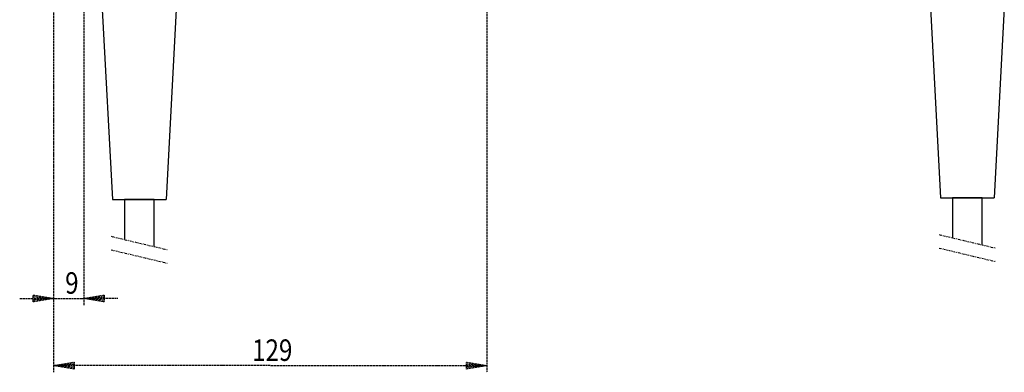
# Model space of a CAD drawing. Extents: x 104 to 403, y -1 to 496.
# Drawn here: x 104 to 397, y -1 to 104 of the extents above; entities that cross this region are included whole.
import ezdxf

# ---------------------------------------------------------------- set-up
doc = ezdxf.new("R2010")
doc.units = 0
doc.header["$MEASUREMENT"] = 0
doc.linetypes.add('DIVIDE', pattern=[1.25, 0.5, -0.25, 0, -0.25, 0, -0.25])
doc.linetypes.add('DOT2', pattern=[0.125, 0, -0.125])
doc.layers.add('1', color=7, linetype='CONTINUOUS')
doc.styles.get("Standard").update_dxf_attribs({"font": 'txt', "bigfont": 'bigfont'})

msp = doc.modelspace()

# ---------------------------------------------------------------- linework, layer by layer
at = {"layer": '1', "color": 3, "linetype": 'DOT2'}
for p, q in [((114.124379, 243.679948), (114.124379, 19.213948)), ((114.124379, 243.679948), (114.124379, -0.786052)), ((123.124379, 155.613948), (123.124379, 19.213948)), ((243.124379, 155.613948), (243.124379, -0.786052)), ((114.124379, 21.213948), (123.124379, 21.213948))]:
    msp.add_line(p, q, dxfattribs=at)
at = {"layer": '1', "color": 5, "linetype": 'Continuous'}
for p, q in [((128.624379, 107.213948), (131.624379, 50.713948)), ((150.624379, 107.213948), (147.624379, 50.713948)), ((375.124379, 107.713948), (378.124379, 51.213948)), ((397.124379, 107.713948), (394.124379, 51.213948)), ((131.624379, 50.713948), (147.624379, 50.713948)), ((378.124379, 51.213948), (394.124379, 51.213948))]:
    msp.add_line(p, q, dxfattribs=at)
at = {"layer": '1', "color": 5, "linetype": 'DIVIDE'}
for p, q in [((131.224379, 39.713948), (148.024379, 35.713948)), ((377.724379, 40.213948), (394.524379, 36.213948)), ((131.224379, 35.713948), (148.024379, 31.713948)), ((377.724379, 36.213948), (394.524379, 32.213948))]:
    msp.add_line(p, q, dxfattribs=at)
at = {"layer": '1', "color": 5, "linetype": 'Continuous'}
for points in [[(144.024379, 36.666329), (144.024379, 50.713948), (135.224379, 50.713948), (135.224379, 38.761567)], [(390.524379, 37.166329), (390.524379, 51.213948), (381.724379, 51.213948), (381.724379, 39.261567)]]:
    msp.add_lwpolyline(points, dxfattribs=at)
at = {"layer": '1', "color": 3, "linetype": 'DOT2'}
for points in [[(104.028379, 21.213948), (114.124379, 21.213948), (108.028379, 20.197948), (108.028379, 22.229948), (114.124379, 21.213948), (108.028379, 20.705948), (108.028379, 21.721948), (114.124379, 21.213948)], [(133.220379, 21.213948), (123.124379, 21.213948), (129.220379, 22.229948), (129.220379, 20.197948), (123.124379, 21.213948), (129.220379, 21.721948), (129.220379, 20.705948), (123.124379, 21.213948)], [(178.624379, 1.213948), (114.124379, 1.213948), (120.220379, 2.229948), (120.220379, 0.197948), (114.124379, 1.213948), (120.220379, 1.721948), (120.220379, 0.705948), (114.124379, 1.213948)], [(178.624379, 1.213948), (243.124379, 1.213948), (237.028379, 0.197948), (237.028379, 2.229948), (243.124379, 1.213948), (237.028379, 0.705948), (237.028379, 1.721948), (243.124379, 1.213948)]]:
    msp.add_lwpolyline(points, dxfattribs=at)

# ---------------------------------------------------------------- texts
at = {"layer": '1', "color": 3, "width": 0.825}
for s, p in [('9', (117.558139, 22.614748)), ('129', (173.206139, 2.614748))]:
    msp.add_text(s, height=6.4, dxfattribs=at).set_placement(p)

doc.saveas('drawing.dxf')
